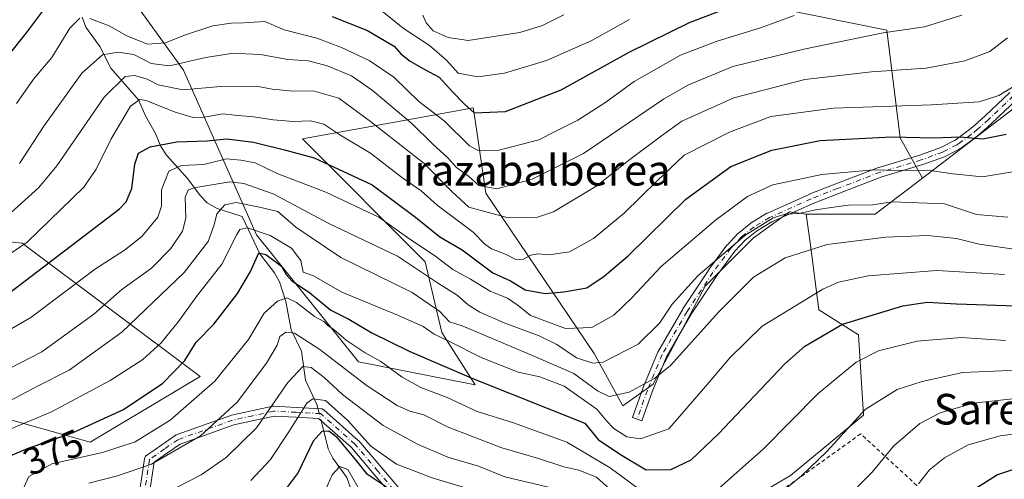
# Model space of a CAD drawing. Units: metres. Extents: x 599983 to 603408, y 4773120 to 4775484.
# Drawn here: x 600761 to 601018, y 4774806 to 4774926 of the extents above; entities that cross this region are included whole.
import ezdxf
from ezdxf.enums import TextEntityAlignment as Align

# ---------------------------------------------------------------- set-up
doc = ezdxf.new("R2010")
doc.units = ezdxf.units.M
doc.header["$MEASUREMENT"] = 0
doc.linetypes.add('DGN Style 2', pattern=[1.6480167562047852, 0.988810053722871, -0.6592067024819142])
doc.linetypes.add('DGN Style 4', pattern=[2.6384748266838614, 1.318413404963828, -0.6592067024819142, 0.001648016756204785, -0.6592067024819142])
for name, color, linetype, lineweight in [('Alambrada', 7, 'DGN Style 2', 0), ('Arbolado forestal CxS', 92, 'Continuous', 0), ('Camino Cxs', 7, 'Continuous', 0), ('Camino eje', 30, 'DGN Style 4', 13), ('Corriente natural lineal', 142, 'Continuous', 13), ('Corriente natural lineal oculto', 9, 'DGN Style 4', 13), ('Curva de nivel maestra', 30, 'Continuous', 30), ('Curva de nivel normal', 30, 'Continuous', 0), ('Pastizal CxS', 92, 'Continuous', 0), ('Prado CxS', 92, 'Continuous', 0), ('Rótulo de curva de nivel directora', 7, 'Continuous', 0), ('Texto cartográfico', 7, 'Continuous', 0)]:
    doc.layers.add(name, color=color, linetype=linetype, lineweight=lineweight)
doc.styles.add('Style-Arial', font='txt')

msp = doc.modelspace()

# ---------------------------------------------------------------- linework, layer by layer
at = {"layer": 'Alambrada', "color": 7, "linetype": 'DGN Style 2', "lineweight": 0}
msp.add_polyline3d([(600976.9238999998, 4774721.641899999, 337.6218999999983), (600998.5701000001, 4774732.8301, 347.3160999999964), (601007.5800999999, 4774741.2601, 335.459799999997), (601014.1901000004, 4774748.3101, 337.1533000000054), (601016.2600999996, 4774754.5101, 333.9615999999951), (601016.4401000004, 4774762.290100001, 336.3944000000047), (601018.0301000001, 4774763.640100001, 336.1563000000024), (601015.4600999998, 4774776.7601, 345.9746000000014), (601004.6901000004, 4774778.770099999, 356.4716000000044), (601004.0401, 4774788.670100001, 355.800900000002), (600995.2600999996, 4774804.6601, 363.303700000004), (600980.6001000004, 4774818.1601, 383.8001999999979), (600942.6001000004, 4774790.860099999, 386.5647999999928), (600945.1001000004, 4774783.120100001, 376.3129999999946), (600954.6901000004, 4774767.140100001, 364.4967000000034), (600964.8701, 4774746.880100001, 360.7209000000003), (600967.3901000004, 4774739.420100001, 362.0953000000009), (600971.2801000001, 4774727.920100001, 341.5464000000065), (600969.1801000005, 4774724.420100001, 340.554099999994), (600968.0343000004, 4774722.510500001, 340.3505000000005)], dxfattribs=at)
at = {"layer": 'Arbolado forestal CxS', "color": 92, "linetype": 'Continuous', "lineweight": 0, "extrusion": (0.04254636418952996, -0.5333672484851465, 0.8448131066322515), "elevation": -2520863.461983819, "flags": 128}
msp.add_lwpolyline([(978746.1471566448, 3980942.273917628), (978764.0484443209, 3980940.544209938), (978777.1431914517, 3980950.516147639)], dxfattribs=at)
at = {"layer": 'Arbolado forestal CxS', "color": 92, "linetype": 'Continuous', "lineweight": 0}
for points in [[(601157.7571, 4775045.715100001, 393.9226000000053), (601151.8539000005, 4775033.221899999, 396.4054000000033), (601138.1117000004, 4774970.9275, 389.6468000000023), (601124.2833000004, 4774951.334100001, 389.2011999999959), (601113.9386999998, 4774942.619100001, 389.1272000000026), (601104.0148999998, 4774952.9011, 393.9434000000037), (601098.6942999996, 4774958.414100001, 397.1543999999994), (601074.5043000003, 4774945.2279, 401.7798000000039), (601073.1074999999, 4774944.466499999, 402.2268999999943), (601061.6643000003, 4774938.2291, 403.9983999999968), (601058.1633000001, 4774921.2499, 400.0492999999988), (601037.7143000001, 4774913.207900001, 403.0136999999959), (601020.8365000002, 4774903.403700001, 403.8371000000043), (600996.7341, 4774885.032299999, 394.8845000000001)], [(600996.7341, 4774885.032299999, 394.8845000000001), (600990.9244999997, 4774895.544299999, 400.670499999993), (600987.4596999995, 4774923.759299999, 416.715400000001), (600960.2333000004, 4774929.204299999, 422.6205999999948), (600958.2531000003, 4774941.0843, 431.8117000000057), (600966.6688999999, 4774952.469500001, 435.1398999999947), (600973.5991000002, 4774958.409299999, 436.7344000000012), (600976.5695000002, 4774980.1897, 444.6827999999951), (600973.5994999995, 4774997.514699999, 451.9222000000009), (600941.4228999997, 4775008.4045, 467.9373999999953), (600912.2166999998, 4775018.304300001, 481.1938999999985), (600892.4159000004, 4775024.7393, 488.9003999999986), (600878.8453000003, 4775022.477499999, 489.7848999999987)], [(600996.7341, 4774885.032299999, 394.8845000000001), (600990.9244999997, 4774895.544299999, 400.670499999993), (600987.4596999995, 4774923.759299999, 416.715400000001), (600960.2333000004, 4774929.204299999, 422.6205999999948), (600958.2531000003, 4774941.0843, 431.8117000000057), (600966.6688999999, 4774952.469500001, 435.1398999999947), (600973.5991000002, 4774958.409299999, 436.7344000000012), (600976.5695000002, 4774980.1897, 444.6827999999951), (600973.5994999995, 4774997.514699999, 451.9222000000009), (600941.4228999997, 4775008.4045, 467.9373999999953), (600912.2166999998, 4775018.304300001, 481.1938999999985), (600892.4159000004, 4775024.7393, 488.9003999999986), (600878.8453000003, 4775022.477499999, 489.7848999999987)], [(600834.7089000001, 4774945.930299999, 436.2881000000052), (600816.1977000004, 4774953.010500001, 437.9688000000024), (600800.4080999997, 4774957.367500001, 440.2780999999959), (600793.3296999997, 4774940.483300001, 433.7375000000029), (600791.7736999998, 4774929.694300001, 427.6536999999954), (600803.6749, 4774913.250700001, 414.8160000000062), (600822.7307000002, 4774870.2227, 380.0501999999979), (600849.4086999996, 4774836.999700001, 368.4297999999981), (600879.8979000002, 4774831.0077, 375.0675000000047), (600871.1875, 4774844.624700001, 381.6015000000043), (600866.8315000003, 4774863.142899999, 392.3703999999998), (600834.7084999997, 4774895.276699999, 402.8787000000011), (600865.5349000003, 4774900.918099999, 417.6129999999976), (600879.3545000004, 4774903.446699999, 425.4339000000036), (600879.8284999998, 4774900.206499999, 423.7535000000062), (600882.6212999999, 4774881.115700001, 414.1958000000013), (600910.9321, 4774839.178099999, 391.5956000000006), (600918.4703000003, 4774825.485099999, 384.1883999999991), (600926.3327000003, 4774831.178300001, 385.8607999999949), (600939.9445000002, 4774856.7773, 389.5212000000029), (600952.4665000001, 4774869.304300001, 390.3699000000051), (600962.0346999997, 4774876.171499999, 391.2934999999998), (600963.2790999999, 4774876.015699999, 391.0345999999991), (600966.3898999998, 4774875.626499999, 390.4744000000064)], [(600834.7089000001, 4774945.930299999, 436.2881000000052), (600816.1977000004, 4774953.010500001, 437.9688000000024), (600800.4080999997, 4774957.367500001, 440.2780999999959), (600793.3296999997, 4774940.483300001, 433.7375000000029), (600791.7736999998, 4774929.694300001, 427.6536999999954), (600803.6749, 4774913.250700001, 414.8160000000062), (600822.7307000002, 4774870.2227, 380.0501999999979), (600849.4086999996, 4774836.999700001, 368.4297999999981), (600879.8979000002, 4774831.0077, 375.0675000000047), (600871.1875, 4774844.624700001, 381.6015000000043), (600866.8315000003, 4774863.142899999, 392.3703999999998), (600834.7084999997, 4774895.276699999, 402.8787000000011), (600865.5349000003, 4774900.918099999, 417.6129999999976), (600879.3545000004, 4774903.446699999, 425.4339000000036), (600879.8284999998, 4774900.206499999, 423.7535000000062), (600882.6212999999, 4774881.115700001, 414.1958000000013), (600910.9321, 4774839.178099999, 391.5956000000006), (600918.4703000003, 4774825.485099999, 384.1883999999991), (600926.3327000003, 4774831.178300001, 385.8607999999949), (600939.9445000002, 4774856.7773, 389.5212000000029), (600952.4665000001, 4774869.304300001, 390.3699000000051), (600962.0346999997, 4774876.171499999, 391.2934999999998), (600963.2790999999, 4774876.015699999, 391.0345999999991), (600966.3898999998, 4774875.626499999, 390.4744000000064)], [(601061.6643000003, 4774938.2291, 403.9983999999968), (601058.1633000001, 4774921.2499, 400.0492999999988), (601037.7143000001, 4774913.207900001, 403.0136999999959), (601020.8365000002, 4774903.403700001, 403.8371000000043), (600996.7341, 4774885.032299999, 394.8845000000001), (600990.9244999997, 4774895.544299999, 400.670499999993), (600987.4596999995, 4774923.759299999, 416.715400000001), (600960.2333000004, 4774929.204299999, 422.6205999999948)], [(600791.7736999998, 4774929.694300001, 427.6536999999954), (600803.6749, 4774913.250700001, 414.8160000000062), (600822.7307000002, 4774870.2227, 380.0501999999979), (600849.4086999996, 4774836.999700001, 368.4297999999981), (600879.8979000002, 4774831.0077, 375.0675000000047), (600871.1875, 4774844.624700001, 381.6015000000043), (600866.8315000003, 4774863.142899999, 392.3703999999998), (600834.7084999997, 4774895.276699999, 402.8787000000011), (600865.5349000003, 4774900.918099999, 417.6129999999976), (600879.3545000004, 4774903.446699999, 425.4339000000036), (600879.8284999998, 4774900.206499999, 423.7535000000062), (600882.6212999999, 4774881.115700001, 414.1958000000013), (600910.9321, 4774839.178099999, 391.5956000000006), (600918.4703000003, 4774825.485099999, 384.1883999999991), (600926.3327000003, 4774831.178300001, 385.8607999999949), (600939.9445000002, 4774856.7773, 389.5212000000029), (600952.4665000001, 4774869.304300001, 390.3699000000051), (600962.0346999997, 4774876.171499999, 391.2934999999998), (600963.2790999999, 4774876.015699999, 391.0345999999991), (600966.3898999998, 4774875.626499999, 390.4744000000064), (600967.4787, 4774867.456300001, 386.2841000000044), (600969.6568999998, 4774850.572100001, 378.5363999999972), (600980.0011, 4774844.036499999, 374.101999999999), (600981.3230999997, 4774823.008500001, 365.4703000000009), (600962.2670999998, 4774807.214299999, 366.9097000000039), (600954.4046999998, 4774802.609300001, 367.7146999999969)], [(600960.2333000004, 4774929.204299999, 422.6205999999948), (600987.4596999995, 4774923.759299999, 416.715400000001), (600990.9244999997, 4774895.544299999, 400.670499999993), (600996.7341, 4774885.032299999, 394.8845000000001), (600984.3507000003, 4774875.5933, 389.5488999999943), (600966.3898999998, 4774875.626499999, 390.4744000000064), (600963.2790999999, 4774876.015699999, 391.0345999999991), (600962.0346999997, 4774876.171499999, 391.2934999999998), (600952.4665000001, 4774869.304300001, 390.3699000000051), (600939.9445000002, 4774856.7773, 389.5212000000029), (600926.3327000003, 4774831.178300001, 385.8607999999949), (600918.4703000003, 4774825.485099999, 384.1883999999991), (600910.9321, 4774839.178099999, 391.5956000000006), (600882.6212999999, 4774881.115700001, 414.1958000000013), (600879.8284999998, 4774900.206499999, 423.7535000000062), (600879.3545000004, 4774903.446699999, 425.4339000000036), (600865.5349000003, 4774900.918099999, 417.6129999999976), (600834.7084999997, 4774895.276699999, 402.8787000000011), (600866.8315000003, 4774863.142899999, 392.3703999999998), (600871.1875, 4774844.624700001, 381.6015000000043), (600879.8979000002, 4774831.0077, 375.0675000000047), (600849.4086999996, 4774836.999700001, 368.4297999999981), (600822.7307000002, 4774870.2227, 380.0501999999979), (600803.6749, 4774913.250700001, 414.8160000000062), (600791.7736999998, 4774929.694300001, 427.6536999999954)], [(600966.3898999998, 4774875.626499999, 390.4744000000064), (600967.4787, 4774867.456300001, 386.2841000000044), (600969.6568999998, 4774850.572100001, 378.5363999999972), (600980.0011, 4774844.036499999, 374.101999999999), (600981.3230999997, 4774823.008500001, 365.4703000000009), (600962.2670999998, 4774807.214299999, 366.9097000000039), (600954.4046999998, 4774802.609300001, 367.7146999999969), (600948.1105000004, 4774792.508300001, 365.7179999999935), (600959.6135, 4774754.3661, 349.8481000000029), (600969.3378999997, 4774735.4705, 341.9279999999999), (600984.0387000004, 4774732.202500001, 337.8310999999958), (600996.0170999998, 4774715.862500001, 331.6426000000066), (601018.8835000005, 4774712.0507, 325.555600000007), (601045.0181, 4774714.228900001, 316.5424999999959), (601046.0018999996, 4774714.181700001, 316.2592000000004), (601069.9681000002, 4774713.0319, 310.7464999999939), (601081.9455000004, 4774705.951900001, 305.6953000000067), (601099.3683000002, 4774697.7817, 297.1438000000053), (601115.7021000005, 4774696.6931, 292.5767000000051), (601134.1432999996, 4774694.844699999, 286.8693000000058), (601132.2609000001, 4774675.5911, 270.6503999999986), (601126.5307, 4774671.0251, 266.7404999999999)], [(600744.3750999998, 4774825.767700001, 389.5999000000011), (600779.2626999998, 4774815.975299999, 373.645199999999), (600808.0295000002, 4774833.112700001, 372.8147000000026), (600761.5131000001, 4774867.9981, 406.8421999999992), (600721.1185, 4774872.282500001, 422.3702999999951)], [(600744.3750999998, 4774825.767700001, 389.5999000000011), (600779.2626999998, 4774815.975299999, 373.645199999999), (600808.0295000002, 4774833.112700001, 372.8147000000026), (600761.5131000001, 4774867.9981, 406.8421999999992), (600721.1185, 4774872.282500001, 422.3702999999951)]]:
    msp.add_polyline3d(points, dxfattribs=at)
at = {"layer": 'Camino Cxs', "color": 7, "linetype": 'Continuous', "lineweight": 0}
for points in [[(601021.3881000001, 4774905.600099999, 416.584400000007), (601014.9080999997, 4774899.4101, 419.6849999999977), (601014.8771000003, 4774899.381300001, 419.6750000000029), (601012.0268999999, 4774896.831300001, 419.2299000000057), (601011.9956999999, 4774896.804300001, 419.2185999999929), (601011.9693, 4774896.7827, 419.2100000000065), (601010.3092999998, 4774895.4627, 418.5195999999996), (601010.2755000005, 4774895.436699999, 418.5026999999973), (601007.0455, 4774893.036699999, 416.2140000000072), (601006.9389000004, 4774892.965299999, 416.0981999999931), (601006.4294999996, 4774892.6599, 415.5605999999971), (601006.3693000004, 4774892.626499999, 415.4976000000024), (601002.6442999998, 4774890.691500001, 413.0638999999938), (601002.4901000002, 4774890.6237, 412.9758000000002), (600996.8749000002, 4774888.578500001, 412.7859000000026), (600996.8043000001, 4774888.5551, 412.7505999999994), (600986.1693000002, 4774885.358700001, 407.7323999999935), (600975.0504999999, 4774881.118100001, 407.6925000000047), (600968.1451000003, 4774878.391899999, 405.8418999999994), (600957.3655000003, 4774873.5569, 403.6662999999971), (600953.4172999999, 4774871.162900001, 403.4830999999977), (600950.3547, 4774868.7031, 403.8344999999972), (600947.7089000001, 4774865.894500001, 402.9671999999992), (600943.0557000004, 4774859.614700001, 405.895399999994), (600936.3356999997, 4774849.4253, 401.8920999999973), (600929.8687000005, 4774838.293500001, 402.8227000000043), (600926.0950999996, 4774829.126300001, 402.1257000000041), (600923.4161, 4774821.527899999, 395.0853000000061), (600920.9641000004, 4774822.392300001, 393.2820000000065), (600923.6562999999, 4774830.0285, 397.4262000000017), (600923.6778999995, 4774830.084899999, 397.4597000000067), (600927.4978999998, 4774839.364900001, 400.3764999999985), (600927.5751, 4774839.521700001, 400.5118999999977), (600934.1061000006, 4774850.7631, 402.6089999999967), (600934.1448999997, 4774850.8259, 402.588699999993), (600940.9049000005, 4774861.0759, 403.4279999999999), (600940.9457, 4774861.134099999, 403.4138999999996), (600945.6656999999, 4774867.504100001, 402.0571999999956), (600945.7143000001, 4774867.5657, 402.0779000000039), (600945.7638999998, 4774867.6215, 402.0969000000041), (600948.5239000004, 4774870.5515, 402.8735000000015), (600948.6453, 4774870.664899999, 402.8965999999928), (600951.8561000006, 4774873.2437, 402.7358999999997), (600951.9961000001, 4774873.341700001, 402.7382999999973), (600956.0981000002, 4774875.8289, 403.8196999999927), (600956.2281, 4774875.896299999, 403.8640000000014), (600967.1083000004, 4774880.7763, 405.4622999999993), (600967.1627000002, 4774880.7993, 405.4599000000017), (600974.1098999997, 4774883.542099999, 408.0124999999971), (600985.2960999999, 4774887.808300001, 409.501099999994), (600985.3759000005, 4774887.835100001, 409.4903000000049), (600996.0203, 4774891.034299999, 414.4893000000012), (601001.5208999999, 4774893.037699999, 415.4737000000023), (601005.1355, 4774894.915300001, 418.5574000000051), (601005.5462999997, 4774895.161900001, 418.9045000000042), (601008.7077000003, 4774897.5109, 421.0396999999939), (601010.3214999996, 4774898.7941, 421.8043999999937), (601013.1275000004, 4774901.3049, 423.4955999999948), (601019.5614999998, 4774907.4507, 413.459799999997)], [(601021.3881000001, 4774905.600099999, 416.584400000007), (601014.9080999997, 4774899.4101, 419.6849999999977), (601014.8771000003, 4774899.381300001, 419.6750000000029), (601012.0268999999, 4774896.831300001, 419.2299000000057), (601011.9956999999, 4774896.804300001, 419.2185999999929), (601011.9693, 4774896.7827, 419.2100000000065), (601010.3092999998, 4774895.4627, 418.5195999999996), (601010.2755000005, 4774895.436699999, 418.5026999999973), (601007.0455, 4774893.036699999, 416.2140000000072), (601006.9389000004, 4774892.965299999, 416.0981999999931), (601006.4294999996, 4774892.6599, 415.5605999999971), (601006.3693000004, 4774892.626499999, 415.4976000000024), (601002.6442999998, 4774890.691500001, 413.0638999999938), (601002.4901000002, 4774890.6237, 412.9758000000002), (600996.8749000002, 4774888.578500001, 412.7859000000026), (600996.8043000001, 4774888.5551, 412.7505999999994), (600986.1693000002, 4774885.358700001, 407.7323999999935), (600975.0504999999, 4774881.118100001, 407.6925000000047), (600968.1451000003, 4774878.391899999, 405.8418999999994), (600957.3655000003, 4774873.5569, 403.6662999999971), (600953.4172999999, 4774871.162900001, 403.4830999999977), (600950.3547, 4774868.7031, 403.8344999999972), (600947.7089000001, 4774865.894500001, 402.9671999999992), (600943.0557000004, 4774859.614700001, 405.895399999994), (600936.3356999997, 4774849.4253, 401.8920999999973), (600929.8687000005, 4774838.293500001, 402.8227000000043), (600926.0950999996, 4774829.126300001, 402.1257000000041), (600923.4161, 4774821.527899999, 395.0853000000061), (600920.9641000004, 4774822.392300001, 393.2820000000065), (600923.6562999999, 4774830.0285, 397.4262000000017), (600923.6778999995, 4774830.084899999, 397.4597000000067), (600927.4978999998, 4774839.364900001, 400.3764999999985), (600927.5751, 4774839.521700001, 400.5118999999977), (600934.1061000006, 4774850.7631, 402.6089999999967), (600934.1448999997, 4774850.8259, 402.588699999993), (600940.9049000005, 4774861.0759, 403.4279999999999), (600940.9457, 4774861.134099999, 403.4138999999996), (600945.6656999999, 4774867.504100001, 402.0571999999956), (600945.7143000001, 4774867.5657, 402.0779000000039), (600945.7638999998, 4774867.6215, 402.0969000000041), (600948.5239000004, 4774870.5515, 402.8735000000015), (600948.6453, 4774870.664899999, 402.8965999999928), (600951.8561000006, 4774873.2437, 402.7358999999997), (600951.9961000001, 4774873.341700001, 402.7382999999973), (600956.0981000002, 4774875.8289, 403.8196999999927), (600956.2281, 4774875.896299999, 403.8640000000014), (600967.1083000004, 4774880.7763, 405.4622999999993), (600967.1627000002, 4774880.7993, 405.4599000000017), (600974.1098999997, 4774883.542099999, 408.0124999999971), (600985.2960999999, 4774887.808300001, 409.501099999994), (600985.3759000005, 4774887.835100001, 409.4903000000049), (600996.0203, 4774891.034299999, 414.4893000000012), (601001.5208999999, 4774893.037699999, 415.4737000000023), (601005.1355, 4774894.915300001, 418.5574000000051), (601005.5462999997, 4774895.161900001, 418.9045000000042), (601008.7077000003, 4774897.5109, 421.0396999999939), (601010.3214999996, 4774898.7941, 421.8043999999937), (601013.1275000004, 4774901.3049, 423.4955999999948), (601019.5614999998, 4774907.4507, 413.459799999997)], [(600792.1640999997, 4774802.930500001, 378.4588999999978), (600793.4540999997, 4774811.640699999, 380.9383999999991), (600793.4599000001, 4774811.675899999, 380.9502999999968), (600793.5185000002, 4774811.894900001, 381.0148999999947), (600793.6142999995, 4774812.100299999, 381.0568999999959), (600793.7443000004, 4774812.285900001, 381.0742999999929), (600793.9045000002, 4774812.445900001, 381.0657999999967), (600793.9968999998, 4774812.5167, 381.045100000003), (600797.9572999999, 4774815.276900001, 379.6251000000047), (600801.4228999997, 4774817.6873, 379.1141000000061), (600801.5151000004, 4774817.746099999, 379.1166999999987), (600801.7241000002, 4774817.8431, 379.1042000000016), (600815.9924999997, 4774822.944300001, 381.4003999999986), (600816.1511000004, 4774822.989700001, 381.5283000000054), (600821.4512999998, 4774824.154899999, 383.6070999999938), (600826.9665000001, 4774825.364900001, 382.7883000000002), (600827.1404999997, 4774825.390900001, 382.7574000000022), (600827.3161000004, 4774825.393100001, 382.7287999999971), (600833.1659000004, 4774825.073100001, 378.334799999997), (600839.5355000002, 4774824.7283, 375.1055000000051), (600839.6908999998, 4774824.710300001, 375.2409000000043), (600839.9096999997, 4774824.651699999, 375.4323000000004), (600840.1151000002, 4774824.556100001, 375.6098000000056), (600840.3006999996, 4774824.426100001, 375.7651999999944), (600840.3295, 4774824.4011, 375.7885999999999), (600849.2944999998, 4774816.4211, 373.6733999999997), (600849.4197000006, 4774816.293299999, 373.903999999995), (600855.4445000002, 4774809.2235, 377.2024999999995), (600861.3876999998, 4774802.254899999, 374.8871000000072)], [(600792.1640999997, 4774802.930500001, 378.4588999999978), (600793.4540999997, 4774811.640699999, 380.9383999999991), (600793.4599000001, 4774811.675899999, 380.9502999999968), (600793.5185000002, 4774811.894900001, 381.0148999999947), (600793.6142999995, 4774812.100299999, 381.0568999999959), (600793.7443000004, 4774812.285900001, 381.0742999999929), (600793.9045000002, 4774812.445900001, 381.0657999999967), (600793.9968999998, 4774812.5167, 381.045100000003), (600797.9572999999, 4774815.276900001, 379.6251000000047), (600801.4228999997, 4774817.6873, 379.1141000000061), (600801.5151000004, 4774817.746099999, 379.1166999999987), (600801.7241000002, 4774817.8431, 379.1042000000016), (600815.9924999997, 4774822.944300001, 381.4003999999986), (600816.1511000004, 4774822.989700001, 381.5283000000054), (600821.4512999998, 4774824.154899999, 383.6070999999938), (600826.9665000001, 4774825.364900001, 382.7883000000002), (600827.1404999997, 4774825.390900001, 382.7574000000022), (600827.3161000004, 4774825.393100001, 382.7287999999971), (600833.1659000004, 4774825.073100001, 378.334799999997), (600839.5355000002, 4774824.7283, 375.1055000000051), (600839.6908999998, 4774824.710300001, 375.2409000000043), (600839.9096999997, 4774824.651699999, 375.4323000000004), (600840.1151000002, 4774824.556100001, 375.6098000000056), (600840.3006999996, 4774824.426100001, 375.7651999999944), (600840.3295, 4774824.4011, 375.7885999999999), (600849.2944999998, 4774816.4211, 373.6733999999997), (600849.4197000006, 4774816.293299999, 373.903999999995), (600855.4445000002, 4774809.2235, 377.2024999999995), (600861.3876999998, 4774802.254899999, 374.8871000000072)], [(600859.3558999998, 4774800.6305, 373.7404999999999), (600853.4659000002, 4774807.536699999, 376.0043000000005), (600847.4989, 4774814.538699999, 373.3551000000007), (600838.9407000003, 4774822.1567, 374.4235999999946), (600833.0245000003, 4774822.4771, 378.3329999999987), (600827.3509000001, 4774822.787500001, 382.9967000000034), (600822.0091000004, 4774821.615499999, 383.0489999999991), (600816.7899000002, 4774820.4681, 380.7888999999996), (600802.7654999997, 4774815.454299999, 378.959799999997), (600799.4429000001, 4774813.143300001, 379.4628999999986), (600795.9439000003, 4774810.704500001, 379.7023999999947), (600794.7620999999, 4774802.725299999, 377.764599999995)], [(600859.3558999998, 4774800.6305, 373.7404999999999), (600853.4659000002, 4774807.536699999, 376.0043000000005), (600847.4989, 4774814.538699999, 373.3551000000007), (600838.9407000003, 4774822.1567, 374.4235999999946), (600833.0245000003, 4774822.4771, 378.3329999999987), (600827.3509000001, 4774822.787500001, 382.9967000000034), (600822.0091000004, 4774821.615499999, 383.0489999999991), (600816.7899000002, 4774820.4681, 380.7888999999996), (600802.7654999997, 4774815.454299999, 378.959799999997), (600799.4429000001, 4774813.143300001, 379.4628999999986), (600795.9439000003, 4774810.704500001, 379.7023999999947), (600794.7620999999, 4774802.725299999, 377.764599999995)]]:
    msp.add_polyline3d(points, dxfattribs=at)
at = {"layer": 'Camino eje', "color": 30, "linetype": 'DGN Style 4', "lineweight": 13}
for points in [[(601037.5251000002, 4774928.563100001, 408.318299999999), (601025.8901000004, 4774912.420100001, 411.5736999999936), (601020.4901000002, 4774906.540100001, 415.2255000000005), (601014.0100999996, 4774900.350099999, 421.6337000000058), (601011.1601, 4774897.800100001, 420.4238999999943), (601009.5000999998, 4774896.4801, 419.7100999999967), (601006.2701000003, 4774894.0801, 417.4125000000058), (601005.7701000003, 4774893.780099999, 416.9380999999994), (601002.0450999998, 4774891.845100001, 413.8962999999931), (600996.4301000005, 4774889.800100001, 413.716499999995), (600985.7500999998, 4774886.590100001, 408.5997000000062), (600974.5800999999, 4774882.3301, 407.428700000004), (600967.6401000004, 4774879.590100001, 405.6074999999983), (600956.7600999996, 4774874.710100001, 403.7709000000032), (600952.6700999998, 4774872.2301, 402.8335999999982), (600949.4700999996, 4774869.6601, 403.2400999999954), (600946.7100999998, 4774866.7301, 402.445200000002), (600941.9901000002, 4774860.360099999, 404.6722000000009), (600935.2301000003, 4774850.110099999, 402.3466999999946), (600928.7001, 4774838.870100001, 401.4839999999967), (600924.8800999997, 4774829.590100001, 399.6787999999942), (600922.1901000004, 4774821.960100001, 394.1714000000065)], [(600860.3951000003, 4774801.415100001, 374.3010999999969), (600854.4550999999, 4774808.380100001, 376.6695000000037), (600848.4301000005, 4774815.450099999, 373.475099999996), (600839.4650999998, 4774823.4301, 375.224000000002), (600833.0950999996, 4774823.7751, 378.3571999999986), (600827.2451, 4774824.095100001, 382.8773999999976), (600821.7301000003, 4774822.8851, 383.5773000000045), (600816.4301000005, 4774821.720100001, 380.9222000000009), (600802.1651, 4774816.620100001, 378.9838000000018), (600798.7001, 4774814.210100001, 379.5139000000054), (600794.7401000002, 4774811.450099999, 380.3653000000049), (600793.4501, 4774802.7401, 377.9588999999978)]]:
    msp.add_polyline3d(points, dxfattribs=at)
at = {"layer": 'Corriente natural lineal', "color": 142, "linetype": 'Continuous', "lineweight": 13}
for points in [[(600777.1699000001, 4774927.0909, 421.0583000000043), (600778.1239, 4774924.5441, 419.5026999999973), (600781.7795000002, 4774919.445499999, 416.6426999999967), (600784.6435000002, 4774913.797300001, 413.2964000000065), (600791.8558999998, 4774905.468900001, 406.8606), (600793.6920999996, 4774901.2863, 403.9336999999941), (600796.2994999997, 4774896.708100001, 401.1970000000001), (600797.6869000001, 4774893.280099999, 398.9091999999946), (600799.1699000001, 4774891.0625, 397.8411999999953), (600804.8022999996, 4774884.8873, 394.1855999999971), (600807.9993000003, 4774880.479499999, 390.735400000005), (600809.8258999997, 4774878.585700001, 388.8129999999946), (600812.4007000001, 4774877.119700001, 386.6168999999936), (600819.0000999998, 4774875.0001, 383.4630999999936), (600823.5733000003, 4774865.237500001, 377.0535999999993), (600827.4237000003, 4774860.2327, 374.1589999999997), (600828.6836999999, 4774857.869100001, 373.1530000000057), (600830.4121000003, 4774852.7565, 370.4070999999968), (600831.8163000002, 4774845.338099999, 366.9554000000062), (600834.4634999996, 4774839.777899999, 364.4174000000057), (600835.5296999998, 4774832.219500001, 359.3022999999957), (600838.5126999998, 4774825.7983, 355.3653999999952), (600838.8344999999, 4774824.537699999, 354.7265999999945)], [(600839.4896999998, 4774821.971100001, 353.3677000000025), (600841.4741000002, 4774814.1965, 349.3622000000032), (600842.6665000003, 4774811.8047, 347.7871000000014), (600846.2977, 4774806.709100001, 345.4965999999986), (600848.4285000004, 4774800.763300001, 343.2124999999942), (600848.8866999998, 4774797.9531, 342.3496000000014), (600849.2581000002, 4774791.106899999, 339.797900000005), (600849.8459000001, 4774788.407500001, 338.7900999999983), (600852.2320999998, 4774782.443299999, 335.7969000000012), (600855.0000999998, 4774779.0001, 334.6695000000037)]]:
    msp.add_polyline3d(points, dxfattribs=at)
at = {"layer": 'Corriente natural lineal oculto', "color": 9, "linetype": 'DGN Style 4', "lineweight": 13, "extrusion": (0.1129004648522532, -0.442262412942152, 0.8897513378100259), "elevation": -2043574.819235354, "flags": 128}
msp.add_lwpolyline([(1763207.704132135, 3984326.460893053), (1763207.704132135, 3984323.483758222)], dxfattribs=at)
at = {"layer": 'Curva de nivel maestra', "color": 30, "linetype": 'Continuous', "lineweight": 30, "flags": 128}
for points, elevation in [([(600758.1799999997, 4774917.4901), (600762.6399999997, 4774923.0601), (600767.04, 4774929.0001)], 425), ([(600842.4500000002, 4774927.290100001), (600851.7599999999, 4774923.600099999), (600856.5599999996, 4774920.7301), (600858.6799999997, 4774919.520099999), (600860.4100000003, 4774917.5801), (600862.8399999999, 4774915.640100001), (600866.5099999999, 4774913.5601), (600870.4199999999, 4774911.4301), (600873.9800000006, 4774907.540100001), (600876.9500000002, 4774904.450099999), (600879.6299999999, 4774902.0801), (600887.79, 4774902.460100001), (600902.3600000005, 4774908.120100001), (600920.1200000001, 4774917.940099999), (600935.9000000004, 4774925.700099999), (600944.5499999998, 4774929.090100001)], 425), ([(600758.5999999996, 4774855.420100001), (600775.8600000005, 4774868.520099999), (600786.9100000003, 4774876.9901), (600788.6500000004, 4774878.8201), (600790.1500000004, 4774882.340100001), (600790.8799999999, 4774888.670100001), (600791.9100000003, 4774891.5801), (600794.8899999997, 4774893.190099999), (600801.9000000004, 4774894.540100001), (600809.7000000002, 4774894.780099999), (600815, 4774895.280099999), (600821.9100000003, 4774894.4001), (600830.0599999996, 4774892.4101), (600837.8099999996, 4774890.350099999), (600852.9000000004, 4774883.2501), (600864.29, 4774874.800100001), (600870.6600000003, 4774869.700099999), (600876.5, 4774866.300100001), (600884.4400000004, 4774860.300100001), (600889.0499999998, 4774858.210100001), (600892.9500000002, 4774855.8301), (600898.1600000003, 4774854.8301), (600903.0099999999, 4774855.3201), (600909.0800000001, 4774856.300100001), (600913.5300000003, 4774859.350099999), (600919.8600000005, 4774864.700099999), (600934.9500000002, 4774879.540100001), (600946.6600000003, 4774888.030099999), (600957.3899999997, 4774892.370100001), (600970.0300000003, 4774894.880100001), (600988.6699999999, 4774895.8101), (600999.8799999999, 4774895.610099999), (601006.4800000006, 4774895.8301), (601012.4800000006, 4774895.280099999), (601018.6399999997, 4774896.530099999)], 400), ([(600752.4400000004, 4774809.920100001), (600762.8399999999, 4774814.3201), (600774.8399999999, 4774818.5101), (600787.9500000002, 4774824.520099999), (600798.2599999999, 4774831.4101), (600803.9500000002, 4774837.290100001), (600806.9299999997, 4774842.140100001), (600811.5300000003, 4774846.800100001), (600817.75, 4774854.8301), (600821.1299999999, 4774860.640100001), (600823.3399999999, 4774865.5101), (600825.1699999999, 4774865.0701), (600829.25, 4774862.020099999), (600830.4699999997, 4774859.800100001), (600831.9500000002, 4774858.1501), (600836.5999999996, 4774855.110099999), (600842.1399999997, 4774850.4801), (600846.8300000001, 4774848.140100001), (600852.8300000001, 4774844.5601), (600862.5700000003, 4774839.7301), (600879.4199999999, 4774832.5601), (600908.4900000002, 4774820.950099999), (600911.9600000001, 4774816.670100001), (600917.8600000005, 4774812.710100001), (600924.5199999996, 4774808.720100001), (600931.0199999996, 4774808.8201), (600936.29, 4774811.340100001), (600943.4900000002, 4774818.120100001), (600960.8200000003, 4774836.420100001), (600966.04, 4774841.040100001), (600975.8099999996, 4774846.790100001), (600991.6600000003, 4774851.640100001), (600997.9400000004, 4774852.600099999), (601005.6200000001, 4774852.170100001), (601021.2199999997, 4774851.620100001)], 375), ([(600856.7300000006, 4774804.1801), (600851.75, 4774807.540100001), (600848.6399999997, 4774811.380100001), (600843.9100000003, 4774817.090100001), (600841.6399999997, 4774818.8201), (600839.7699999996, 4774818.720100001), (600837.5599999996, 4774816.220100001), (600833.5899999999, 4774808.020099999), (600827.6100000005, 4774800.020099999)], 350), ([(601025.0199999996, 4774810.300100001), (601016.3600000005, 4774807.420100001), (601007.3200000003, 4774801.690099999)], 350)]:
    msp.add_lwpolyline(points, dxfattribs=dict(at, elevation=elevation))
at = {"layer": 'Curva de nivel normal', "color": 30, "linetype": 'Continuous', "lineweight": 0, "flags": 128}
for points, elevation in [([(600854.2400000002, 4774929.74), (600861.0099999999, 4774924.26), (600867.9100000003, 4774919.75), (600872.3399999999, 4774915.850000001), (600875.3799999999, 4774912.5), (600880.54, 4774911.550000001), (600887.4900000002, 4774912.449999999), (600898.4900000002, 4774915.800000001), (600910.1600000003, 4774920.91), (600920.1600000003, 4774926.539999999)], 430), ([(600776.5099999999, 4774926.84), (600773.9400000004, 4774924.220000001), (600769.2199999997, 4774916.59), (600764.4800000006, 4774910.9), (600759.9900000002, 4774904.560000001)], 420), ([(600760.7599999999, 4774888.880000001), (600767.1500000004, 4774898.609999999), (600777.0700000003, 4774912.480000001), (600782.4400000004, 4774917.25), (600786.4900000002, 4774918), (600790.6799999997, 4774917.369999999), (600795.1799999997, 4774915.050000001), (600800.0099999999, 4774914.430000001), (600809.5, 4774916.600000001), (600816.1100000005, 4774917.640000001), (600819.9600000001, 4774917.5), (600823.7199999997, 4774917.380000001), (600830.8799999999, 4774916.07), (600836.3399999999, 4774915.689999999), (600841.1399999997, 4774914.42), (600847.5, 4774911.75), (600852.9800000006, 4774908.060000001), (600863.3200000003, 4774899.32), (600868.9199999999, 4774893.850000001), (600872.6500000004, 4774890.42), (600874.9400000004, 4774887.779999999), (600878.1200000001, 4774885.529999999), (600880.8200000003, 4774883.060000001), (600885.4900000002, 4774882.220000001), (600894.7300000006, 4774884.77), (600908.1299999999, 4774891.439999999), (600929.0700000003, 4774905.720000001), (600935.4299999997, 4774909.369999999), (600947.1600000003, 4774914.230000001), (600965.7699999996, 4774918.800000001), (600986.4800000006, 4774923.02), (600997.2400000002, 4774924.609999999), (601007.0099999999, 4774927.619999999)], 415), ([(600963.2400000002, 4774927.550000001), (600954.6500000004, 4774924.449999999), (600942.7999999998, 4774920.800000001), (600933.5099999999, 4774917.16), (600921.3899999997, 4774910.300000001), (600913.9900000002, 4774904.859999999), (600906.6600000003, 4774900.16), (600901.1200000001, 4774897.380000001), (600896.4900000002, 4774895.050000001), (600885.8200000003, 4774892.220000001), (600880.5099999999, 4774892.350000001), (600878.3600000005, 4774893.5), (600871.7400000002, 4774899.99), (600865.1600000003, 4774905.060000001), (600858.6200000001, 4774911.4), (600852.1200000001, 4774915.82), (600844.9600000001, 4774919.16), (600838.4800000006, 4774921.65), (600829.9800000006, 4774923.82), (600824.8700000001, 4774926.039999999), (600819.3099999996, 4774925.630000001), (600816.0999999996, 4774925.600000001), (600811.3200000003, 4774924.84), (600803.9400000004, 4774922.439999999), (600798.9400000004, 4774920.41), (600794.2599999999, 4774920.07), (600788.8399999999, 4774922.24), (600784.1799999997, 4774924.869999999), (600779.1799999997, 4774926.779999999)], 420), ([(600866.1900000004, 4774927.680000001), (600867.0899999999, 4774925.66), (600868.8499999996, 4774923.600000001), (600872.8200000003, 4774921.77), (600878, 4774921), (600891.5, 4774923.119999999), (600897.4400000004, 4774924.92), (600903.0300000003, 4774927.720000001)], 435), ([(600755.8399999999, 4774873.480000001), (600765.8200000003, 4774882.600000001), (600770.5, 4774888.220000001), (600782.8700000001, 4774906.220000001), (600788.3700000001, 4774911.609999999), (600790.8899999997, 4774911.9), (600794.1500000004, 4774910.930000001), (600797.0599999996, 4774909.4), (600803.4800000006, 4774908.100000001), (600813.3399999999, 4774909), (600819.1699999999, 4774908.930000001), (600822.6699999999, 4774909.07), (600826.8200000003, 4774908.310000001), (600832.2000000002, 4774907.800000001), (600837.54, 4774907.859999999), (600844.2599999999, 4774905.939999999), (600852.5099999999, 4774899.82), (600866.5499999998, 4774888.84), (600873.8399999999, 4774881.460000001), (600878.2000000002, 4774877.439999999), (600888.4600000001, 4774874.619999999), (600896.1100000005, 4774874.859999999), (600900.3700000001, 4774876.230000001), (600911.6799999997, 4774883.050000001), (600919.9400000004, 4774889.67), (600928.5899999999, 4774896.050000001), (600933.8799999999, 4774899.939999999), (600947.4199999999, 4774906.050000001), (600966.0499999998, 4774910.83), (600983.4100000003, 4774912.859999999), (600997.7100000001, 4774913.82), (601007.8099999996, 4774915.689999999), (601014.3300000001, 4774918.16), (601018.9400000004, 4774921.710000001)], 410), ([(600752.2199999997, 4774861.16), (600762.7800000003, 4774868.300000001), (600777.5800000001, 4774882.699999999), (600780.8200000003, 4774887.369999999), (600784.7300000006, 4774895.27), (600789.8300000001, 4774903.84), (600792.2100000001, 4774905.630000001), (600793.8399999999, 4774905.359999999), (600801.4900000002, 4774902.27), (600806.1699999999, 4774900.880000001), (600809.1699999999, 4774900.949999999), (600813.8300000001, 4774901.850000001), (600817.0800000001, 4774901.480000001), (600821.9000000004, 4774901.02), (600827.0599999996, 4774900.24), (600832.3300000001, 4774899.880000001), (600836.7999999998, 4774899.980000001), (600840.2999999998, 4774899.130000001), (600844.5, 4774896.390000001), (600852.4699999997, 4774891.52), (600860.6500000004, 4774885.24), (600865.75, 4774881.710000001), (600869.9000000004, 4774877.960000001), (600879.3099999996, 4774870.880000001), (600882.3600000005, 4774867.720000001), (600884.1399999997, 4774866.560000001), (600887.9900000002, 4774865.07), (600890.4900000002, 4774863.76), (600892.4900000002, 4774863.810000001), (600894.4299999997, 4774864.850000001), (600896.2599999999, 4774865.199999999), (600899.0999999996, 4774864.939999999), (600904.4900000002, 4774865.74), (600910.8200000003, 4774869.24), (600918.8200000003, 4774875.850000001), (600927.5300000003, 4774884.42), (600934.4900000002, 4774891.050000001), (600946.3499999996, 4774897.029999999), (600957.1600000003, 4774901.119999999), (600973.5, 4774903.289999999), (600999.1200000001, 4774904.17), (601011.5599999996, 4774904.960000001), (601016.7300000006, 4774906.640000001), (601021.8300000001, 4774909.74)], 405), ([(600743.3200000003, 4774836.800000001), (600763.7800000003, 4774848.560000001), (600780.6200000001, 4774861.300000001), (600788.1799999997, 4774866.199999999), (600792.7100000001, 4774869.779999999), (600796.9199999999, 4774874.859999999), (600797.9100000003, 4774877.720000001), (600797.9199999999, 4774881.939999999), (600799.8099999996, 4774886.82), (600803.1200000001, 4774888.350000001), (600808.9500000002, 4774888.600000001), (600814.9000000004, 4774890.050000001), (600818.6299999999, 4774889.74), (600822.3700000001, 4774889.01), (600828.1399999997, 4774886.24), (600840.8700000001, 4774881.32), (600854.6699999999, 4774874.84), (600862.1500000004, 4774869.539999999), (600869.54, 4774864.49), (600874, 4774861.119999999), (600878.5999999996, 4774858.630000001), (600883.7400000002, 4774855.480000001), (600888.2699999996, 4774853.640000001), (600891.1200000001, 4774851.680000001), (600894.3099999996, 4774849.119999999), (600903.4500000002, 4774845.699999999), (600910.3200000003, 4774845.949999999), (600916.1200000001, 4774849.210000001), (600920.8200000003, 4774853.720000001), (600928.4900000002, 4774861.880000001), (600942.6299999999, 4774874.039999999), (600951.0599999996, 4774880.189999999), (600957.6299999999, 4774883.25), (600970.4800000006, 4774885.960000001), (600983.9600000001, 4774887.230000001), (600990.4800000006, 4774887.02), (600998.1200000001, 4774887.100000001), (601004.6699999999, 4774886.15), (601012.4600000001, 4774885.380000001), (601022.8899999997, 4774887.08)], 395), ([(601019.0199999996, 4774874.789999999), (601010.9000000004, 4774875.550000001), (601002.4800000006, 4774878.27), (600988.8099999996, 4774878.84), (600983.8099999996, 4774878.08), (600977.4199999999, 4774878), (600973.5899999999, 4774877.41), (600968.7599999999, 4774876.720000001), (600964.5, 4774875.76), (600960.9000000004, 4774875.640000001), (600957.7100000001, 4774874.67), (600950.2999999998, 4774870.050000001), (600938.0800000001, 4774859.51), (600931.3600000005, 4774852.08), (600928.04, 4774847.130000001), (600922.4800000006, 4774841.59), (600913.2699999996, 4774836.850000001), (600910.6299999999, 4774836.619999999), (600906.3399999999, 4774838.02), (600901.2400000002, 4774841.480000001), (600896.6100000005, 4774843.74), (600887.4199999999, 4774847.140000001), (600881.0899999999, 4774849.949999999), (600878.0099999999, 4774851.91), (600875.1399999997, 4774854.4), (600870.29, 4774857.470000001), (600859.5599999996, 4774864.640000001), (600841.6500000004, 4774873.140000001), (600827.0599999996, 4774880.91), (600819.3899999997, 4774883.640000001), (600815.7400000002, 4774884.029999999), (600806.2999999998, 4774882.49), (600804.8600000005, 4774881.880000001), (600804.1100000005, 4774880.050000001), (600804.25, 4774874.58), (600803.3600000005, 4774871.16), (600800.3399999999, 4774866.600000001), (600795.3099999996, 4774861.49), (600787.54, 4774855.880000001), (600780.2100000001, 4774849.470000001), (600766.5899999999, 4774839.619999999), (600758.3099999996, 4774835.359999999)], 390), ([(600756.4600000001, 4774825.810000001), (600765.4900000002, 4774830.619999999), (600773.7400000002, 4774834.779999999), (600787.5099999999, 4774844.710000001), (600803.8399999999, 4774860.359999999), (600810.0599999996, 4774868.480000001), (600811.6600000003, 4774872.779999999), (600812.3799999999, 4774875.689999999), (600814.4100000003, 4774878.050000001), (600817.4100000003, 4774878.66), (600823.4900000002, 4774877.449999999), (600828.2800000003, 4774876.310000001), (600832.9699999997, 4774872.199999999), (600844.7400000002, 4774864.26), (600863.4199999999, 4774855.100000001), (600870.6299999999, 4774850.15), (600873.1699999999, 4774847.41), (600876.5, 4774846.439999999), (600894.9900000002, 4774838.58), (600905.6500000004, 4774833.939999999), (600911.8099999996, 4774829.359999999), (600914.8399999999, 4774827.9), (600920.0899999999, 4774829.02), (600926.79, 4774832.67), (600930.8899999997, 4774835.99), (600943.5199999996, 4774850.07), (600952.6299999999, 4774859.130000001), (600960.8499999996, 4774864.189999999), (600971.8099999996, 4774867.689999999), (600987.1500000004, 4774869.59), (600998.0999999996, 4774870.01), (601005.6500000004, 4774869.27), (601011.5599999996, 4774867.76), (601020.75, 4774866.41)], 385), ([(600758.3300000001, 4774819.4), (600769.1200000001, 4774823.859999999), (600784.4900000002, 4774832.09), (600793.0199999996, 4774837.58), (600797.7800000003, 4774841.980000001), (600802.3399999999, 4774847.560000001), (600807.04, 4774854.100000001), (600813.7000000002, 4774862.5), (600817.5999999996, 4774870.289999999), (600818.3600000005, 4774871.560000001), (600820.3600000005, 4774872.050000001), (600826.3200000003, 4774869.99), (600831.8799999999, 4774866.730000001), (600834.3399999999, 4774863.49), (600834.9400000004, 4774860.41), (600837.6100000005, 4774859.460000001), (600844.9800000006, 4774855.24), (600859.8399999999, 4774849.100000001), (600866.2400000002, 4774846.180000001), (600869.1299999999, 4774844.25), (600873.2999999998, 4774842.24), (600881.4000000004, 4774838.100000001), (600891.1299999999, 4774834.26), (600896.7400000002, 4774833.08), (600903.0800000001, 4774830.619999999), (600911.6600000003, 4774824.630000001), (600914.29, 4774821.470000001), (600916.0800000001, 4774819.5), (600919.5300000003, 4774817.34), (600923.04, 4774816.83), (600930.4900000002, 4774819.449999999), (600940.0899999999, 4774830.529999999), (600946.4199999999, 4774838.01), (600954.8200000003, 4774846.350000001), (600970.7199999997, 4774855.980000001), (600974.8399999999, 4774857.779999999), (600982.54, 4774859.51), (601000.4800000006, 4774860.83), (601018.1500000004, 4774859.859999999)], 380), ([(600761.9400000004, 4774804.08), (600763.1799999997, 4774807), (600769.25, 4774810.26), (600782.4800000006, 4774813.289999999), (600790.9800000006, 4774816.039999999), (600800.1799999997, 4774821.689999999), (600811.8700000001, 4774831.960000001), (600820.6399999997, 4774842.82), (600824.7000000002, 4774849.710000001), (600828.2100000001, 4774852.810000001), (600830.6600000003, 4774853.689999999), (600833.2100000001, 4774852.529999999), (600837.8399999999, 4774848.84), (600840.2999999998, 4774847.539999999), (600841.3899999997, 4774846.52), (600843.0300000003, 4774845.32), (600846.1600000003, 4774842.619999999), (600851.1500000004, 4774839.33), (600855.2199999997, 4774837.060000001), (600860.7699999996, 4774832.949999999), (600865.6900000004, 4774830.25), (600872.5800000001, 4774827.640000001), (600880.4199999999, 4774823.99), (600889.8600000005, 4774821.050000001), (600903.7800000003, 4774815.970000001), (600915.1299999999, 4774809.25), (600923.75, 4774802.869999999)], 370), ([(600778.8799999999, 4774805.25), (600786.3700000001, 4774807.180000001), (600795.3099999996, 4774810.25), (600808.1200000001, 4774817.600000001), (600817.6399999997, 4774826.430000001), (600825.3200000003, 4774836.66), (600828.0800000001, 4774841.350000001), (600828.8099999996, 4774843.57), (600830.4000000004, 4774844.76), (600832.6399999997, 4774844.470000001), (600839.2800000003, 4774840.24), (600851.3799999999, 4774830.869999999), (600859.5, 4774825.529999999), (600862.8200000003, 4774824.039999999), (600866.4500000002, 4774823.140000001), (600872.8200000003, 4774819.859999999), (600886.8200000003, 4774814.51), (600896.3799999999, 4774811.720000001), (600903.0700000003, 4774809.5), (600906.9500000002, 4774808.609999999), (600911.5999999996, 4774806.83), (600915.7999999998, 4774802.980000001)], 365), ([(600942.8899999997, 4774803.289999999), (600955.1600000003, 4774814.16), (600969.4800000006, 4774828.720000001), (600979.3799999999, 4774836.930000001), (600985.2300000006, 4774839.880000001), (600995.3799999999, 4774842.350000001), (601006.9800000006, 4774843.32), (601018.4800000006, 4774842.560000001)], 370), ([(600802.0099999999, 4774804.189999999), (600808.29, 4774807.390000001), (600814.8300000001, 4774811.930000001), (600822.75, 4774819.710000001), (600830.9400000004, 4774831.539999999), (600834.8300000001, 4774835.76), (600837, 4774835.51), (600840.3600000005, 4774832.869999999), (600845.2199999997, 4774828.4), (600855.7800000003, 4774820.350000001), (600864.9500000002, 4774815.34), (600872.75, 4774812.029999999), (600880.7000000002, 4774809.67), (600887.6200000001, 4774806.859999999), (600906.0700000003, 4774802.550000001)], 360), ([(600956.4800000006, 4774800.07), (600965.1799999997, 4774807.140000001), (600971.7400000002, 4774813.52), (600981.8099999996, 4774824.470000001), (600990.1100000005, 4774829.74), (600996.6699999999, 4774831.800000001), (601007.29, 4774834.199999999), (601031.5999999996, 4774835.230000001)], 365), ([(600821.2599999999, 4774805.930000001), (600826.4100000003, 4774811.42), (600831.1699999999, 4774818.680000001), (600835.9000000004, 4774826.16), (600837.4600000001, 4774827.279999999), (600840.7599999999, 4774826.880000001), (600846.5899999999, 4774821.600000001), (600852.5800000001, 4774814.91), (600859.2599999999, 4774810.24), (600868.6399999997, 4774806.67), (600881.6799999997, 4774802.75)], 355), ([(600976.0999999996, 4774800.51), (600983.6399999997, 4774808.16), (600989.2199999997, 4774814.960000001), (600996.0599999996, 4774820.83), (601001.3600000005, 4774823.630000001), (601010.0599999996, 4774826.16), (601020.3099999996, 4774827.310000001)], 360), ([(600995.7100000001, 4774805.100000001), (600998.6200000001, 4774808.74), (601002.4900000002, 4774811.850000001), (601008.7100000001, 4774815.289999999), (601017.0700000003, 4774817.65), (601028.4600000001, 4774819.130000001)], 355), ([(600840.0800000001, 4774801.810000001), (600842.5, 4774807.390000001), (600844.5, 4774809.619999999), (600846.5999999996, 4774808.82), (600849.1900000004, 4774804.26)], 345)]:
    msp.add_lwpolyline(points, dxfattribs=dict(at, elevation=elevation))
at = {"layer": 'Pastizal CxS', "color": 92, "linetype": 'Continuous', "lineweight": 0}
for points in [[(600721.1185, 4774872.282500001, 422.3702999999951), (600761.5131000001, 4774867.9981, 406.8421999999992), (600808.0295000002, 4774833.112700001, 372.8147000000026), (600779.2626999998, 4774815.975299999, 373.645199999999), (600744.3750999998, 4774825.767700001, 389.5999000000011)], [(600744.3750999998, 4774825.767700001, 389.5999000000011), (600779.2626999998, 4774815.975299999, 373.645199999999), (600808.0295000002, 4774833.112700001, 372.8147000000026), (600761.5131000001, 4774867.9981, 406.8421999999992), (600721.1185, 4774872.282500001, 422.3702999999951)]]:
    msp.add_polyline3d(points, dxfattribs=at)
at = {"layer": 'Prado CxS', "color": 92, "linetype": 'Continuous', "lineweight": 0, "extrusion": (0.04254636418952996, -0.5333672484851465, 0.8448131066322515), "elevation": -2520863.461983819, "flags": 128}
msp.add_lwpolyline([(978746.1471566448, 3980942.273917628), (978764.0484443209, 3980940.544209938), (978777.1431914517, 3980950.516147639)], dxfattribs=at)
at = {"layer": 'Prado CxS', "color": 92, "linetype": 'Continuous', "lineweight": 0}
for points in [[(601157.7571, 4775045.715100001, 393.9226000000053), (601151.8539000005, 4775033.221899999, 396.4054000000033), (601138.1117000004, 4774970.9275, 389.6468000000023), (601124.2833000004, 4774951.334100001, 389.2011999999959), (601113.9386999998, 4774942.619100001, 389.1272000000026), (601104.0148999998, 4774952.9011, 393.9434000000037), (601098.6942999996, 4774958.414100001, 397.1543999999994), (601074.5043000003, 4774945.2279, 401.7798000000039), (601073.1074999999, 4774944.466499999, 402.2268999999943), (601061.6643000003, 4774938.2291, 403.9983999999968), (601058.1633000001, 4774921.2499, 400.0492999999988), (601037.7143000001, 4774913.207900001, 403.0136999999959), (601020.8365000002, 4774903.403700001, 403.8371000000043), (600996.7341, 4774885.032299999, 394.8845000000001)], [(601018.8835000005, 4774712.0507, 325.555600000007), (600996.0170999998, 4774715.862500001, 331.6426000000066), (600984.0387000004, 4774732.202500001, 337.8310999999958), (600969.3378999997, 4774735.4705, 341.9279999999999), (600959.6135, 4774754.3661, 349.8481000000029), (600948.1105000004, 4774792.508300001, 365.7179999999935), (600954.4046999998, 4774802.609300001, 367.7146999999969), (600962.2670999998, 4774807.214299999, 366.9097000000039), (600981.3230999997, 4774823.008500001, 365.4703000000009), (600980.0011, 4774844.036499999, 374.101999999999), (600969.6568999998, 4774850.572100001, 378.5363999999972), (600967.4787, 4774867.456300001, 386.2841000000044), (600966.3898999998, 4774875.626499999, 390.4744000000064), (600984.3507000003, 4774875.5933, 389.5488999999943), (600996.7341, 4774885.032299999, 394.8845000000001), (601020.8365000002, 4774903.403700001, 403.8371000000043)], [(600966.3898999998, 4774875.626499999, 390.4744000000064), (600967.4787, 4774867.456300001, 386.2841000000044), (600969.6568999998, 4774850.572100001, 378.5363999999972), (600980.0011, 4774844.036499999, 374.101999999999), (600981.3230999997, 4774823.008500001, 365.4703000000009), (600962.2670999998, 4774807.214299999, 366.9097000000039), (600954.4046999998, 4774802.609300001, 367.7146999999969), (600948.1105000004, 4774792.508300001, 365.7179999999935), (600959.6135, 4774754.3661, 349.8481000000029), (600969.3378999997, 4774735.4705, 341.9279999999999), (600984.0387000004, 4774732.202500001, 337.8310999999958), (600996.0170999998, 4774715.862500001, 331.6426000000066), (601018.8835000005, 4774712.0507, 325.555600000007), (601045.0181, 4774714.228900001, 316.5424999999959), (601046.0018999996, 4774714.181700001, 316.2592000000004), (601069.9681000002, 4774713.0319, 310.7464999999939), (601081.9455000004, 4774705.951900001, 305.6953000000067), (601099.3683000002, 4774697.7817, 297.1438000000053), (601115.7021000005, 4774696.6931, 292.5767000000051), (601134.1432999996, 4774694.844699999, 286.8693000000058), (601132.2609000001, 4774675.5911, 270.6503999999986), (601126.5307, 4774671.0251, 266.7404999999999)]]:
    msp.add_polyline3d(points, dxfattribs=at)

# ---------------------------------------------------------------- texts
at = {"layer": 'Rótulo de curva de nivel directora', "color": 7, "linetype": 'Continuous', "lineweight": 0, "style": 'Style-Arial'}
msp.add_text('375', height=7.000000000000002, rotation=22.93206408022022, dxfattribs=at).set_placement((600769.6188450466, 4774813.359319053), align=Align.MIDDLE_CENTER)
at = {"layer": 'Texto cartográfico', "color": 7, "linetype": 'Continuous', "lineweight": 0, "style": 'Style-Arial'}
for s, p in [('Irazabalberea', (600895.881435366, 4774887.09015)), ('Sarekota', (601022.5744548782, 4774824.600149999))]:
    msp.add_text(s, height=8, dxfattribs=at).set_placement(p, align=Align.MIDDLE_CENTER)

doc.saveas('drawing.dxf')
